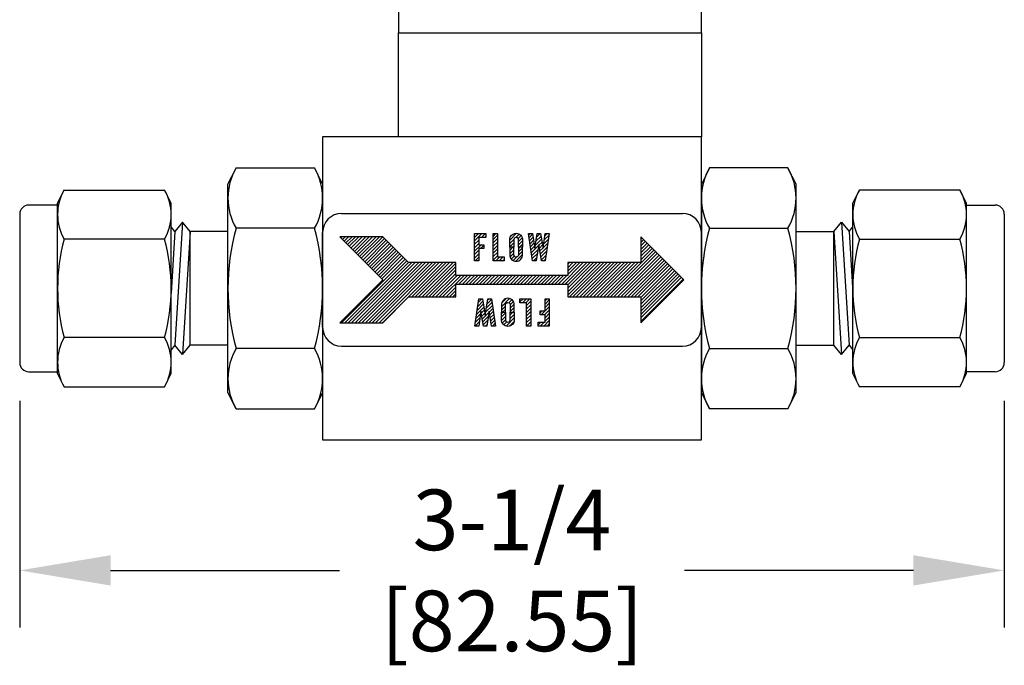
# Model space of a CAD drawing. Extents: x 0 to 20.3, y 0 to 15.5.
# Drawn here: x 5.3 to 8.5, y 8.8 to 10.9 of the extents above; entities that cross this region are included whole.
import ezdxf

# ---------------------------------------------------------------- set-up
doc = ezdxf.new("R2010")
doc.units = 0
doc.header["$LTSCALE"] = 0.375
doc.header["$MEASUREMENT"] = 0
doc.layers.get('DEFPOINTS').update_dxf_attribs({"linetype": 'CONTINUOUS'})
doc.layers.add('DIMENS', color=7, linetype='CONTINUOUS')
doc.layers.add('PART', color=3, linetype='CONTINUOUS')
doc.styles.add('ROMANS', font='ROMANS.SHX', dxfattribs={"width": 0.75, "height": 0.2})
doc.dimstyles.new('DWYER_STANDARD', dxfattribs={"dimscale": 2, "dimtxt": 0.1, "dimasz": 0.15, "dimexe": 0.094, "dimexo": 0.063, "dimgap": 0.09, "dimtad": 0, "dimtih": 1, "dimtoh": 1, "dimdec": 3, "dimrnd": 0.001, "dimzin": 0, "dimdsep": 46, "dimtxsty": 'ROMANS', "dimcen": 0, "dimclrd": 256, "dimclre": 256, "dimclrt": 256, "dimadec": 0, "dimazin": 0, "dimtfac": 1, "dimtdec": 0, "dimtofl": 0, "dimtmove": 0, "dimatfit": 3, "dimfxl": 0, "dimtolj": 1, "dimtzin": 4, "dimarcsym": 0})

# ---------------------------------------------------------------- blocks, each defined once
blk = doc.blocks.new('*D10')
at = {"layer": 'DEFPOINTS', "color": 0}
for p in [(5.272, 9.811), (8.522, 9.811), (5.272, 9.1253)]:
    blk.add_point(p, dxfattribs=at)
at = {"layer": 'DIMENS', "lineweight": -2}
for p, q in [((5.272, 9.685), (5.272, 8.9373)), ((8.522, 9.685), (8.522, 8.9373)), ((5.572, 9.1253), (6.3277, 9.1253)), ((8.222, 9.1253), (7.4663, 9.1253))]:
    blk.add_line(p, q, dxfattribs=at)
at = {"layer": 'DIMENS'}
for points in [[(5.572, 9.1753), (5.572, 9.0753), (5.272, 9.1253)], [(8.222, 9.1753), (8.222, 9.0753), (8.522, 9.1253)]]:
    blk.add_solid(points, dxfattribs=at)
at = {"layer": 'DIMENS', "insert": (6.897, 9.1253), "char_height": 0.2, "attachment_point": 5, "style": 'ROMANS'}
blk.add_mtext('\\A1;3-1/4\\P[82.55]', dxfattribs=at)

msp = doc.modelspace()

# ---------------------------------------------------------------- linework, layer by layer
at = {"layer": 'PART', "color": 7}
for p, q in [((6.522, 12.9435), (6.522, 10.899)), ((7.522, 10.899), (7.522, 12.9435)), ((6.522, 10.556), (6.522, 10.899)), ((6.522, 10.899), (7.522, 10.899)), ((7.522, 10.899), (7.522, 10.556)), ((7.522, 10.556), (6.272, 10.556)), ((6.272, 10.556), (6.272, 9.556)), ((7.522, 10.556), (6.522, 10.556)), ((7.522, 9.556), (7.522, 10.556)), ((5.9595, 10.4), (5.986, 10.453)), ((5.9861, 10.4532), (6.2454, 10.4532)), ((6.2455, 10.453), (6.272, 10.4)), ((7.5485, 10.453), (7.522, 10.4)), ((7.8079, 10.4532), (7.5486, 10.4532)), ((7.8345, 10.4), (7.808, 10.453)), ((5.397, 10.337), (5.4187, 10.3804)), ((5.4187, 10.3804), (5.7503, 10.3804)), ((5.772, 10.337), (5.75, 10.381)), ((5.9595, 9.712), (5.9595, 10.4)), ((6.272, 10.4), (6.272, 9.712)), ((7.522, 10.4), (7.522, 9.712)), ((7.8345, 9.712), (7.8345, 10.4)), ((8.022, 10.337), (8.044, 10.381)), ((8.3753, 10.3804), (8.0437, 10.3804)), ((8.397, 10.337), (8.3753, 10.3804)), ((5.397, 9.775), (5.397, 10.337)), ((5.772, 9.775), (5.772, 10.337)), ((5.9595, 9.712), (5.9595, 10.3537)), ((7.8345, 9.712), (7.8345, 10.3537)), ((8.022, 9.775), (8.022, 10.337)), ((8.397, 9.775), (8.397, 10.337)), ((5.397, 10.331), (5.302, 10.331)), ((8.397, 10.331), (8.492, 10.331)), ((5.272, 10.301), (5.272, 9.811)), ((5.772, 9.8122), (5.772, 10.2997)), ((5.8095, 10.2747), (5.7845, 9.8685)), ((5.8095, 10.2747), (5.7845, 10.2435)), ((5.8345, 10.2435), (5.8095, 10.2747)), ((7.9595, 10.2435), (7.9845, 10.2747)), ((7.9845, 10.2747), (8.0095, 9.8685)), ((7.9845, 10.2747), (8.0095, 10.2435)), ((8.022, 9.8122), (8.022, 10.2997)), ((8.522, 10.301), (8.522, 9.811)), ((5.7845, 10.2435), (5.772, 10.2591)), ((5.7845, 10.2435), (5.772, 10.0403)), ((5.8345, 10.2435), (5.8095, 9.8372)), ((5.8345, 9.8685), (5.8345, 10.2435)), ((5.9595, 10.2435), (5.8345, 10.2435)), ((6.2455, 10.2545), (5.986, 10.2545)), ((7.5485, 10.2545), (7.808, 10.2545)), ((7.8345, 10.2435), (7.9595, 10.2435)), ((7.9595, 9.8685), (7.9595, 10.2435)), ((7.9595, 10.2435), (7.9845, 9.8372)), ((8.0095, 10.2435), (8.022, 10.2591)), ((8.0095, 10.2435), (8.022, 10.0403)), ((5.75, 10.2185), (5.419, 10.2185)), ((8.044, 10.2185), (8.375, 10.2185)), ((5.75, 9.8935), (5.419, 9.8935)), ((8.044, 9.8935), (8.375, 9.8935)), ((5.7845, 9.8685), (5.772, 9.8528)), ((5.8095, 9.8372), (5.7845, 9.8685)), ((5.8095, 9.8372), (5.8345, 9.8685)), ((5.9595, 9.8685), (5.8345, 9.8685)), ((6.2455, 9.8575), (5.986, 9.8575)), ((7.5485, 9.8575), (7.808, 9.8575)), ((7.8345, 9.8685), (7.9595, 9.8685)), ((7.9845, 9.8372), (7.9595, 9.8685)), ((7.9845, 9.8372), (8.0095, 9.8685)), ((8.0095, 9.8685), (8.022, 9.8528)), ((5.302, 9.781), (5.397, 9.781)), ((5.419, 9.731), (5.397, 9.775)), ((5.75, 9.731), (5.772, 9.775)), ((8.044, 9.731), (8.022, 9.775)), ((8.375, 9.731), (8.397, 9.775)), ((8.492, 9.781), (8.397, 9.781)), ((5.4187, 9.7315), (5.7503, 9.7315)), ((8.3753, 9.7315), (8.0437, 9.7315)), ((5.986, 9.659), (5.9595, 9.712)), ((6.272, 9.712), (6.2455, 9.659)), ((7.522, 9.712), (7.5485, 9.659)), ((7.808, 9.659), (7.8345, 9.712)), ((5.9861, 9.6588), (6.2454, 9.6588)), ((7.8079, 9.6588), (7.5486, 9.6588)), ((6.272, 9.556), (7.522, 9.556))]:
    msp.add_line(p, q, dxfattribs=at)
at = {"layer": 'PART', "color": 7, "linetype": 'Continuous'}
for p, q in [((6.3345, 10.3032), (7.4595, 10.3032)), ((6.272, 9.9277), (6.272, 10.2407)), ((6.8894, 10.2152), (6.9118, 10.2376)), ((6.9066, 10.2373), (6.9104, 10.2377)), ((6.9104, 10.2377), (6.915, 10.2373)), ((7.522, 9.9277), (7.522, 10.2407)), ((6.4703, 10.2265), (6.3283, 10.2265)), ((6.3283, 10.2265), (6.4703, 10.0845)), ((6.335, 10.2265), (6.3316, 10.2231)), ((6.3373, 10.2175), (6.3463, 10.2265)), ((6.3576, 10.2265), (6.343, 10.2118)), ((6.3486, 10.2062), (6.3689, 10.2265)), ((6.3802, 10.2265), (6.3543, 10.2005)), ((6.3599, 10.1949), (6.3916, 10.2265)), ((6.4029, 10.2265), (6.3656, 10.1892)), ((6.3712, 10.1835), (6.4142, 10.2265)), ((6.4255, 10.2265), (6.3769, 10.1779)), ((6.3825, 10.1722), (6.4368, 10.2265)), ((6.4481, 10.2265), (6.3882, 10.1666)), ((6.3939, 10.1609), (6.4594, 10.2265)), ((6.4705, 10.2263), (6.3995, 10.1553)), ((6.4052, 10.1496), (6.4762, 10.2206)), ((6.4819, 10.215), (6.4108, 10.144)), ((6.4165, 10.1383), (6.4875, 10.2093)), ((6.5556, 10.1413), (6.4703, 10.2265)), ((6.7737, 10.2127), (6.7977, 10.2367)), ((6.7864, 10.2367), (6.7737, 10.224)), ((6.7737, 10.2353), (6.7751, 10.2367)), ((6.7737, 10.1467), (6.7737, 10.2367)), ((6.7737, 10.2367), (6.8105, 10.2367)), ((6.7878, 10.2154), (6.7737, 10.2014)), ((6.8105, 10.2239), (6.7878, 10.2239)), ((6.7878, 10.2239), (6.7878, 10.1998)), ((6.809, 10.2367), (6.7962, 10.2239)), ((6.8076, 10.2239), (6.8105, 10.2268)), ((6.8105, 10.2367), (6.8105, 10.2239)), ((6.843, 10.2367), (6.835, 10.2287)), ((6.835, 10.1467), (6.835, 10.2367)), ((6.835, 10.2367), (6.8489, 10.2367)), ((6.835, 10.2174), (6.8489, 10.2313)), ((6.8489, 10.22), (6.835, 10.2061)), ((6.835, 10.1948), (6.8489, 10.2087)), ((6.8489, 10.2367), (6.8489, 10.1598)), ((6.8894, 10.2164), (6.8898, 10.2207)), ((6.9032, 10.2177), (6.8894, 10.2039)), ((6.8894, 10.1915), (6.8894, 10.2164)), ((6.8894, 10.1926), (6.9028, 10.206)), ((6.8898, 10.2207), (6.8911, 10.2251)), ((6.8911, 10.2251), (6.8931, 10.2286)), ((6.8931, 10.2286), (6.8956, 10.2316)), ((6.8956, 10.2316), (6.8991, 10.2342)), ((6.8991, 10.2342), (6.9026, 10.2361)), ((6.9026, 10.2361), (6.9066, 10.2373)), ((6.9039, 10.2201), (6.9028, 10.2161)), ((6.9028, 10.2161), (6.9028, 10.1915)), ((6.9066, 10.2229), (6.9039, 10.2201)), ((6.9103, 10.2241), (6.9066, 10.2229)), ((6.9207, 10.2352), (6.9092, 10.2237)), ((6.9141, 10.2231), (6.9103, 10.2241)), ((6.9172, 10.2209), (6.9141, 10.2231)), ((6.915, 10.2373), (6.9192, 10.236)), ((6.9186, 10.2177), (6.9172, 10.2209)), ((6.9174, 10.2205), (6.927, 10.2302)), ((6.9309, 10.2228), (6.9186, 10.2105)), ((6.9186, 10.2131), (6.9186, 10.2177)), ((6.9186, 10.1915), (6.9186, 10.2131)), ((6.9186, 10.1992), (6.932, 10.2126)), ((6.9192, 10.236), (6.9228, 10.234)), ((6.9228, 10.234), (6.9263, 10.231)), ((6.9263, 10.231), (6.9288, 10.2277)), ((6.9288, 10.2277), (6.9306, 10.2239)), ((6.9306, 10.2239), (6.9317, 10.2198)), ((6.9317, 10.2198), (6.932, 10.2155)), ((6.932, 10.2155), (6.932, 10.1915)), ((6.9652, 10.1467), (6.9516, 10.2367)), ((6.9516, 10.2367), (6.9647, 10.2367)), ((6.9561, 10.2367), (6.9522, 10.2328)), ((6.9537, 10.223), (6.965, 10.2343)), ((6.9665, 10.2245), (6.9552, 10.2131)), ((6.9567, 10.2033), (6.968, 10.2146)), ((6.9647, 10.2367), (6.972, 10.1881)), ((6.972, 10.1881), (6.9802, 10.2367)), ((6.9736, 10.1976), (6.9945, 10.2185)), ((6.9929, 10.2282), (6.9759, 10.2112)), ((6.9782, 10.2248), (6.99, 10.2367)), ((6.9802, 10.2367), (6.9915, 10.2367)), ((6.9962, 10.2089), (6.9861, 10.1988)), ((6.9915, 10.2367), (6.9996, 10.1881)), ((6.9996, 10.1881), (7.007, 10.2367)), ((7.0153, 10.2054), (6.9999, 10.19)), ((7.0019, 10.2033), (7.0173, 10.2187)), ((7.0193, 10.232), (7.004, 10.2167)), ((7.006, 10.23), (7.0127, 10.2367)), ((7.02, 10.2367), (7.0064, 10.1467)), ((7.007, 10.2367), (7.02, 10.2367)), ((7.4646, 10.0845), (7.3226, 10.2265)), ((7.3226, 10.2265), (7.3226, 10.1413)), ((7.3226, 10.2185), (7.3266, 10.2225)), ((7.3322, 10.2168), (7.3226, 10.2072)), ((7.3226, 10.1959), (7.3379, 10.2112)), ((7.3436, 10.2055), (7.3226, 10.1846)), ((6.4932, 10.2037), (6.4221, 10.1326)), ((6.4278, 10.127), (6.4988, 10.198)), ((6.5045, 10.1923), (6.4335, 10.1213)), ((6.4391, 10.1157), (6.5101, 10.1867)), ((6.5158, 10.181), (6.4448, 10.11)), ((6.4504, 10.1044), (6.5215, 10.1754)), ((6.7737, 10.1901), (6.7878, 10.2041)), ((6.7947, 10.1998), (6.7737, 10.1788)), ((6.7737, 10.1674), (6.7878, 10.1815)), ((6.7878, 10.1998), (6.8042, 10.1998)), ((6.8042, 10.187), (6.7878, 10.187)), ((6.7878, 10.187), (6.7878, 10.1467)), ((6.7933, 10.187), (6.8042, 10.1979)), ((6.8042, 10.1998), (6.8042, 10.187)), ((6.8489, 10.1973), (6.835, 10.1835)), ((6.835, 10.1722), (6.8489, 10.186)), ((6.8489, 10.1747), (6.835, 10.1609)), ((6.8996, 10.1915), (6.8894, 10.1813)), ((6.9028, 10.1915), (6.8894, 10.1915)), ((6.8894, 10.1915), (6.8894, 10.1666)), ((6.9028, 10.1915), (6.8894, 10.1915)), ((6.8894, 10.1699), (6.9028, 10.1834)), ((6.9028, 10.1947), (6.8996, 10.1915)), ((6.9028, 10.1669), (6.9028, 10.1915)), ((6.9028, 10.1915), (6.9028, 10.1915)), ((6.9028, 10.1915), (6.9028, 10.1915)), ((6.932, 10.1787), (6.9185, 10.1651)), ((6.9222, 10.1915), (6.9186, 10.1879)), ((6.932, 10.1915), (6.9186, 10.1915)), ((6.9186, 10.1915), (6.9186, 10.1698)), ((6.932, 10.1915), (6.9186, 10.1915)), ((6.9186, 10.1766), (6.932, 10.19)), ((6.932, 10.2013), (6.9222, 10.1915)), ((6.932, 10.1675), (6.932, 10.1915)), ((6.9695, 10.2048), (6.9582, 10.1935)), ((6.9596, 10.1836), (6.971, 10.195)), ((6.9855, 10.1981), (6.9611, 10.1738)), ((6.9626, 10.164), (6.9832, 10.1846)), ((6.9858, 10.2004), (6.9768, 10.1467)), ((6.9948, 10.1467), (6.9858, 10.2004)), ((6.9877, 10.1891), (6.9978, 10.1992)), ((6.9994, 10.1895), (6.9893, 10.1794)), ((7.0133, 10.192), (6.991, 10.1697)), ((6.9926, 10.16), (7.0113, 10.1787)), ((7.3662, 10.1829), (7.2109, 10.0276)), ((7.2222, 10.0276), (7.3718, 10.1772)), ((7.3226, 10.1732), (7.3492, 10.1999)), ((7.3549, 10.1942), (7.3226, 10.1619)), ((7.3226, 10.1506), (7.3605, 10.1886)), ((6.3337, 9.9424), (6.5441, 10.1527)), ((6.5497, 10.1471), (6.3451, 9.9424)), ((6.3564, 9.9424), (6.5554, 10.1414)), ((6.5665, 10.1413), (6.3677, 9.9424)), ((6.379, 9.9424), (6.5779, 10.1413)), ((6.5892, 10.1413), (6.3903, 9.9424)), ((6.4016, 9.9424), (6.6005, 10.1413)), ((6.6118, 10.1413), (6.4129, 9.9424)), ((6.4243, 9.9424), (6.6231, 10.1413)), ((6.6344, 10.1413), (6.4356, 9.9424)), ((6.4469, 9.9424), (6.6457, 10.1413)), ((6.5271, 10.1697), (6.4561, 10.0987)), ((6.6571, 10.1413), (6.4582, 9.9424)), ((6.4617, 10.093), (6.5328, 10.1641)), ((6.5384, 10.1584), (6.4674, 10.0874)), ((6.6684, 10.1413), (6.4695, 9.9424)), ((6.7118, 10.1413), (6.5556, 10.1413)), ((6.5661, 10.0276), (6.6797, 10.1413)), ((6.691, 10.1413), (6.5774, 10.0276)), ((6.5887, 10.0276), (6.7023, 10.1413)), ((6.7118, 10.0987), (6.7118, 10.1413)), ((6.7878, 10.1702), (6.7737, 10.1561)), ((6.7878, 10.1467), (6.7737, 10.1467)), ((6.7756, 10.1467), (6.7878, 10.1589)), ((6.7878, 10.1475), (6.7869, 10.1467)), ((6.7878, 10.1467), (6.7878, 10.1467)), ((6.8489, 10.1634), (6.835, 10.1495)), ((6.871, 10.1467), (6.835, 10.1467)), ((6.835, 10.1467), (6.835, 10.1467)), ((6.8435, 10.1467), (6.8566, 10.1598)), ((6.8489, 10.1598), (6.871, 10.1598)), ((6.8679, 10.1598), (6.8548, 10.1467)), ((6.8661, 10.1467), (6.871, 10.1516)), ((6.871, 10.1598), (6.871, 10.1467)), ((6.8894, 10.1666), (6.8898, 10.1622)), ((6.8898, 10.1622), (6.8911, 10.1579)), ((6.9028, 10.172), (6.8905, 10.1598)), ((6.8911, 10.1579), (6.8931, 10.1543)), ((6.8931, 10.1543), (6.8956, 10.1514)), ((6.8946, 10.1525), (6.9044, 10.1623)), ((6.8956, 10.1514), (6.8991, 10.1487)), ((6.8991, 10.1487), (6.9026, 10.1469)), ((6.9129, 10.1596), (6.9011, 10.1477)), ((6.9026, 10.1469), (6.9066, 10.1456)), ((6.9039, 10.1628), (6.9028, 10.1669)), ((6.9066, 10.16), (6.9039, 10.1628)), ((6.9103, 10.1589), (6.9066, 10.16)), ((6.9066, 10.1456), (6.9104, 10.1452)), ((6.9099, 10.1453), (6.932, 10.1673)), ((6.9141, 10.1599), (6.9103, 10.1589)), ((6.9104, 10.1452), (6.915, 10.1457)), ((6.9172, 10.162), (6.9141, 10.1599)), ((6.915, 10.1457), (6.9192, 10.147)), ((6.9186, 10.1653), (6.9172, 10.162)), ((6.9186, 10.1698), (6.9186, 10.1653)), ((6.9192, 10.147), (6.9228, 10.1489)), ((6.9228, 10.1489), (6.9263, 10.152)), ((6.9263, 10.152), (6.9288, 10.1553)), ((6.9288, 10.1553), (6.9306, 10.1591)), ((6.9306, 10.1591), (6.9317, 10.1632)), ((6.9317, 10.1632), (6.932, 10.1675)), ((6.9809, 10.171), (6.9641, 10.1542)), ((6.9768, 10.1467), (6.9652, 10.1467)), ((6.9652, 10.1467), (6.9652, 10.1467)), ((6.9786, 10.1574), (6.9679, 10.1467)), ((7.0093, 10.1654), (6.9942, 10.1503)), ((7.0064, 10.1467), (6.9948, 10.1467)), ((7.0019, 10.1467), (7.0073, 10.1521)), ((7.0612, 10.0703), (7.1322, 10.1413)), ((7.1435, 10.1413), (7.0725, 10.0703)), ((7.0811, 10.1354), (7.087, 10.1413)), ((7.0983, 10.1413), (7.0811, 10.1241)), ((7.0811, 10.1128), (7.1096, 10.1413)), ((7.1209, 10.1413), (7.0811, 10.1015)), ((7.0811, 10.0675), (7.1549, 10.1413)), ((7.1662, 10.1413), (7.0811, 10.0562)), ((7.0811, 10.0449), (7.1775, 10.1413)), ((7.1888, 10.1413), (7.0811, 10.0336)), ((7.3226, 10.1413), (7.0811, 10.1413)), ((7.0811, 10.1413), (7.0811, 10.0987)), ((7.0865, 10.0276), (7.2001, 10.1413)), ((7.2114, 10.1413), (7.0978, 10.0276)), ((7.1091, 10.0276), (7.2227, 10.1413)), ((7.234, 10.1413), (7.1204, 10.0276)), ((7.1317, 10.0276), (7.2454, 10.1413)), ((7.2567, 10.1413), (7.143, 10.0276)), ((7.1544, 10.0276), (7.268, 10.1413)), ((7.2793, 10.1413), (7.1657, 10.0276)), ((7.177, 10.0276), (7.2906, 10.1413)), ((7.3019, 10.1413), (7.1883, 10.0276)), ((7.1996, 10.0276), (7.3132, 10.1413)), ((7.3775, 10.1716), (7.2336, 10.0276)), ((7.2449, 10.0276), (7.3832, 10.1659)), ((7.3888, 10.1603), (7.2562, 10.0276)), ((7.2675, 10.0276), (7.3945, 10.1546)), ((7.4001, 10.149), (7.2788, 10.0276)), ((7.2901, 10.0276), (7.4058, 10.1433)), ((6.7118, 10.1395), (6.6, 10.0276)), ((6.6113, 10.0276), (6.7118, 10.1281)), ((6.7118, 10.1168), (6.6226, 10.0276)), ((7.4114, 10.1377), (7.3014, 10.0276)), ((7.3127, 10.0276), (7.4171, 10.132)), ((7.4228, 10.1263), (7.3226, 10.0262)), ((7.3226, 10.0149), (7.4284, 10.1207)), ((7.4341, 10.115), (7.3226, 10.0036)), ((7.3226, 9.9922), (7.4397, 10.1094)), ((6.4703, 10.0845), (6.3283, 9.9424)), ((6.6339, 10.0276), (6.7118, 10.1055)), ((6.7163, 10.0987), (6.6452, 10.0276)), ((6.6566, 10.0276), (6.7276, 10.0987)), ((6.7389, 10.0987), (6.6679, 10.0276)), ((7.0811, 10.0987), (6.7118, 10.0987)), ((6.7218, 10.0703), (6.7502, 10.0987)), ((6.7615, 10.0987), (6.7331, 10.0703)), ((6.7444, 10.0703), (6.7728, 10.0987)), ((6.7842, 10.0987), (6.7557, 10.0703)), ((6.7671, 10.0703), (6.7955, 10.0987)), ((6.8068, 10.0987), (6.7784, 10.0703)), ((6.7897, 10.0703), (6.8181, 10.0987)), ((6.8294, 10.0987), (6.801, 10.0703)), ((6.8123, 10.0703), (6.8407, 10.0987)), ((6.852, 10.0987), (6.8236, 10.0703)), ((6.8349, 10.0703), (6.8633, 10.0987)), ((6.8747, 10.0987), (6.8463, 10.0703)), ((6.8576, 10.0703), (6.886, 10.0987)), ((6.8973, 10.0987), (6.8689, 10.0703)), ((6.8802, 10.0703), (6.9086, 10.0987)), ((6.9199, 10.0987), (6.8915, 10.0703)), ((6.9028, 10.0703), (6.9312, 10.0987)), ((6.9425, 10.0987), (6.9141, 10.0703)), ((6.9254, 10.0703), (6.9538, 10.0987)), ((6.9652, 10.0987), (6.9368, 10.0703)), ((6.9481, 10.0703), (6.9765, 10.0987)), ((6.9878, 10.0987), (6.9594, 10.0703)), ((6.9707, 10.0703), (6.9991, 10.0987)), ((7.0104, 10.0987), (6.982, 10.0703)), ((6.9933, 10.0703), (7.0217, 10.0987)), ((7.033, 10.0987), (7.0046, 10.0703)), ((7.0159, 10.0703), (7.0444, 10.0987)), ((7.0557, 10.0987), (7.0273, 10.0703)), ((7.0386, 10.0703), (7.067, 10.0987)), ((7.0783, 10.0987), (7.0499, 10.0703)), ((7.4454, 10.1037), (7.3226, 9.9809)), ((7.3226, 9.9696), (7.451, 10.0981)), ((7.4567, 10.0924), (7.3226, 9.9583)), ((7.3226, 9.947), (7.4624, 10.0867)), ((7.3226, 9.9424), (7.4646, 10.0845)), ((6.6792, 10.0276), (6.7118, 10.0603)), ((6.7118, 10.049), (6.6905, 10.0276)), ((6.7118, 10.0276), (6.7118, 10.0703)), ((6.7118, 10.0703), (7.0811, 10.0703)), ((7.0811, 10.0703), (7.0811, 10.0276)), ((6.4703, 9.9424), (6.5556, 10.0276)), ((6.5556, 10.0276), (6.7118, 10.0276)), ((6.7018, 10.0276), (6.7118, 10.0376)), ((6.7739, 9.9317), (6.7875, 10.0217)), ((6.8006, 10.0133), (6.7837, 9.9964)), ((6.7857, 10.0097), (6.7977, 10.0217)), ((6.7875, 10.0217), (6.7991, 10.0217)), ((6.7991, 10.0217), (6.8081, 9.9679)), ((6.8081, 9.9679), (6.8171, 10.0217)), ((6.8291, 10.0192), (6.8142, 10.0043)), ((6.8165, 10.0179), (6.8203, 10.0217)), ((6.8171, 10.0217), (6.8288, 10.0217)), ((6.8288, 10.0217), (6.8423, 9.9317)), ((6.8288, 10.0217), (6.8288, 10.0217)), ((6.862, 9.9955), (6.8888, 10.0223)), ((6.8773, 10.0222), (6.863, 10.0078)), ((6.8652, 10.0131), (6.8633, 10.0093)), ((6.8677, 10.0164), (6.8652, 10.0131)), ((6.8711, 10.0194), (6.8677, 10.0164)), ((6.8748, 10.0213), (6.8711, 10.0194)), ((6.879, 10.0227), (6.8748, 10.0213)), ((6.8836, 10.0231), (6.879, 10.0227)), ((6.8874, 10.0227), (6.8836, 10.0231)), ((6.8963, 10.0185), (6.8864, 10.0086)), ((6.8914, 10.0215), (6.8874, 10.0227)), ((6.8911, 10.0019), (6.9017, 10.0126)), ((6.8949, 10.0196), (6.8914, 10.0215)), ((6.8984, 10.017), (6.8949, 10.0196)), ((6.9009, 10.014), (6.8984, 10.017)), ((6.9029, 10.0105), (6.9009, 10.014)), ((6.9042, 10.0061), (6.9029, 10.0105)), ((6.9334, 10.0217), (6.923, 10.0112)), ((6.923, 10.0085), (6.923, 10.0217)), ((6.923, 10.0217), (6.9589, 10.0217)), ((6.9316, 10.0085), (6.9447, 10.0217)), ((6.956, 10.0217), (6.9429, 10.0085)), ((6.9451, 9.9994), (6.9589, 10.0133)), ((6.9589, 10.0217), (6.9589, 9.9317)), ((6.9589, 10.0217), (6.9589, 10.0217)), ((7.0126, 10.0217), (7.0062, 10.0153)), ((7.0062, 10.0217), (7.0202, 10.0217)), ((7.0062, 9.9814), (7.0062, 10.0217)), ((7.0062, 10.0217), (7.0062, 10.0217)), ((7.0062, 10.0039), (7.0202, 10.018)), ((7.0202, 10.0217), (7.0202, 9.9317)), ((7.0811, 10.0276), (7.3226, 10.0276)), ((7.3226, 10.0276), (7.3226, 9.9424)), ((6.8038, 9.9939), (6.7797, 9.9698)), ((6.7817, 9.9831), (6.8022, 10.0036)), ((6.7943, 9.9803), (6.787, 9.9317)), ((6.8025, 9.9317), (6.7943, 9.9803)), ((6.7954, 9.9741), (6.8054, 9.9842)), ((6.7986, 9.9547), (6.8215, 9.9776)), ((6.8321, 9.9995), (6.8097, 9.9771)), ((6.812, 9.9907), (6.8306, 10.0094)), ((6.822, 9.9803), (6.8138, 9.9317)), ((6.8293, 9.9317), (6.822, 9.9803)), ((6.8222, 9.9784), (6.8336, 9.9897)), ((6.8351, 9.9799), (6.8237, 9.9685)), ((6.8623, 10.0052), (6.862, 10.0008)), ((6.862, 10.0008), (6.862, 9.9769)), ((6.8754, 9.9975), (6.862, 9.9841)), ((6.8633, 10.0093), (6.8623, 10.0052)), ((6.866, 9.9769), (6.8754, 9.9862)), ((6.8754, 10.0031), (6.8768, 10.0063)), ((6.8754, 9.9985), (6.8754, 10.0031)), ((6.8754, 9.9769), (6.8754, 9.9985)), ((6.8768, 10.0063), (6.8798, 10.0085)), ((6.8798, 10.0085), (6.8837, 10.0094)), ((6.8837, 10.0094), (6.8874, 10.0083)), ((6.8874, 10.0083), (6.8901, 10.0055)), ((6.8901, 10.0055), (6.8912, 10.0014)), ((6.9044, 10.004), (6.8912, 9.9908)), ((6.8912, 10.0014), (6.8912, 9.9769)), ((6.9046, 9.9929), (6.8912, 9.9794)), ((6.8999, 9.9769), (6.9046, 9.9815)), ((6.9046, 10.0018), (6.9042, 10.0061)), ((6.9046, 9.9769), (6.9046, 10.0018)), ((6.9451, 10.0085), (6.923, 10.0085)), ((6.9451, 9.9317), (6.9451, 10.0085)), ((6.9589, 10.0019), (6.9451, 9.9881)), ((6.9451, 9.9768), (6.9589, 9.9906)), ((6.9589, 9.9793), (6.9451, 9.9655)), ((6.9949, 9.9814), (6.9898, 9.9762)), ((6.9898, 9.9686), (6.9898, 9.9814)), ((6.9898, 9.9814), (7.0062, 9.9814)), ((6.9935, 9.9686), (7.0202, 9.9954)), ((7.0202, 9.984), (7.0048, 9.9686)), ((7.0202, 10.0067), (7.0062, 9.9926)), ((6.7755, 9.9317), (6.789, 9.9452)), ((6.791, 9.9585), (6.7757, 9.9431)), ((6.7777, 9.9564), (6.7931, 9.9718)), ((6.8071, 9.9745), (6.797, 9.9644)), ((6.8192, 9.9641), (6.8002, 9.9451)), ((6.8019, 9.9354), (6.817, 9.9505)), ((6.8252, 9.9587), (6.8366, 9.9701)), ((6.838, 9.9602), (6.8267, 9.9489)), ((6.8282, 9.9391), (6.8395, 9.9504)), ((6.862, 9.9769), (6.8754, 9.9769)), ((6.866, 9.9769), (6.862, 9.9728)), ((6.862, 9.9529), (6.862, 9.9769)), ((6.862, 9.9769), (6.8754, 9.9769)), ((6.862, 9.9615), (6.8754, 9.9749)), ((6.8623, 9.9486), (6.862, 9.9529)), ((6.8754, 9.9636), (6.8622, 9.9504)), ((6.8633, 9.9444), (6.8623, 9.9486)), ((6.8647, 9.9416), (6.8754, 9.9523)), ((6.8797, 9.9453), (6.8698, 9.9355)), ((6.8754, 9.9769), (6.8754, 9.9552)), ((6.8754, 9.9552), (6.8754, 9.9507)), ((6.8754, 9.9507), (6.8768, 9.9474)), ((6.8768, 9.9474), (6.8798, 9.9452)), ((6.8773, 9.9316), (6.9046, 9.9589)), ((6.8798, 9.9452), (6.8837, 9.9443)), ((6.8837, 9.9443), (6.8874, 9.9454)), ((6.8874, 9.9454), (6.8901, 9.9482)), ((6.904, 9.947), (6.8883, 9.9313)), ((6.8901, 9.9482), (6.8912, 9.9523)), ((6.8912, 9.9769), (6.9046, 9.9769)), ((6.8912, 9.9769), (6.8912, 9.9769)), ((6.8912, 9.9681), (6.8999, 9.9769)), ((6.8912, 9.9769), (6.9046, 9.9769)), ((6.8912, 9.9523), (6.8912, 9.9769)), ((6.8912, 9.9769), (6.8912, 9.9769)), ((6.9046, 9.9702), (6.8912, 9.9568)), ((6.9042, 9.9476), (6.9029, 9.9433)), ((6.9046, 9.9519), (6.9042, 9.9476)), ((6.9046, 9.9769), (6.9046, 9.9519)), ((6.9451, 9.9541), (6.9589, 9.968)), ((6.9589, 9.9567), (6.9451, 9.9428)), ((6.9452, 9.9317), (6.9589, 9.9454)), ((7.0062, 9.9686), (6.9898, 9.9686)), ((7.0018, 9.9317), (7.0202, 9.9501)), ((7.0062, 9.9587), (7.0202, 9.9727)), ((7.0062, 9.9445), (7.0062, 9.9686)), ((7.0202, 9.9614), (7.0062, 9.9474)), ((6.3283, 9.9424), (6.4703, 9.9424)), ((6.4703, 9.9424), (6.4703, 9.9424)), ((6.787, 9.9317), (6.7739, 9.9317)), ((6.787, 9.9318), (6.7869, 9.9317)), ((6.8138, 9.9317), (6.8025, 9.9317)), ((6.8147, 9.9369), (6.8095, 9.9317)), ((6.8423, 9.9317), (6.8293, 9.9317)), ((6.841, 9.9406), (6.8321, 9.9317)), ((6.8652, 9.9407), (6.8633, 9.9444)), ((6.8677, 9.9373), (6.8652, 9.9407)), ((6.8711, 9.9343), (6.8677, 9.9373)), ((6.8748, 9.9324), (6.8711, 9.9343)), ((6.879, 9.931), (6.8748, 9.9324)), ((6.8836, 9.9306), (6.879, 9.931)), ((6.8874, 9.931), (6.8836, 9.9306)), ((6.8914, 9.9323), (6.8874, 9.931)), ((6.8949, 9.9341), (6.8914, 9.9323)), ((6.8984, 9.9367), (6.8949, 9.9341)), ((6.9009, 9.9397), (6.8984, 9.9367)), ((6.9029, 9.9433), (6.9009, 9.9397)), ((6.9589, 9.9317), (6.9451, 9.9317)), ((6.9589, 9.9341), (6.9566, 9.9317)), ((6.9835, 9.936), (6.992, 9.9445)), ((6.9835, 9.9317), (6.9835, 9.9445)), ((6.9835, 9.9445), (7.0062, 9.9445)), ((7.0202, 9.9317), (6.9835, 9.9317)), ((7.0033, 9.9445), (6.9905, 9.9317)), ((7.0202, 9.9388), (7.0131, 9.9317)), ((6.3345, 9.8652), (7.4595, 9.8652))]:
    msp.add_line(p, q, dxfattribs=at)
at = {"layer": 'PART', "color": 7}
for centre, radius, start, end in [((6.1586, 10.3537), 0.1991, 150.0292, 209.8988), ((6.0729, 10.3537), 0.1991, 330.1012, 29.9708), ((7.7211, 10.3537), 0.1991, 150.0292, 209.8988), ((7.6354, 10.3537), 0.1991, 330.1012, 29.9708), ((5.558, 10.2997), 0.161, 149.6987, 210.3013), ((5.611, 10.2997), 0.161, 329.6987, 30.0835), ((8.183, 10.2997), 0.161, 149.9165, 210.3013), ((8.236, 10.2997), 0.161, 329.6987, 30.3013), ((5.302, 10.301), 0.03, 90, 180), ((8.492, 10.301), 0.03, 360, 90), ((6.7162, 10.056), 0.7567, 164.7918, 195.2082), ((5.5153, 10.056), 0.7567, 344.7918, 15.2082), ((8.2787, 10.056), 0.7567, 164.7918, 195.2082), ((7.0778, 10.056), 0.7567, 344.7918, 15.2082), ((6.0081, 10.056), 0.6111, 164.5798, 195.4202), ((5.1609, 10.056), 0.6111, 344.5798, 15.4202), ((8.6331, 10.056), 0.6111, 164.5798, 195.4202), ((7.7859, 10.056), 0.6111, 344.5798, 15.4202), ((5.558, 9.8122), 0.161, 149.6987, 210.3013), ((5.611, 9.8122), 0.161, 329.6987, 30.3013), ((8.183, 9.8122), 0.161, 149.6987, 210.3013), ((8.236, 9.8122), 0.161, 329.6987, 30.3013), ((6.1586, 9.7582), 0.1991, 150.1012, 209.9708), ((6.0729, 9.7582), 0.1991, 330.0292, 29.8988), ((7.7211, 9.7582), 0.1991, 150.1012, 209.9708), ((7.6354, 9.7582), 0.1991, 330.0292, 29.8988), ((5.302, 9.811), 0.03, 180, 270), ((8.492, 9.811), 0.03, 270, 0)]:
    msp.add_arc(centre, radius, start, end, dxfattribs=at)
at = {"layer": 'PART', "color": 7, "linetype": 'Continuous'}
for centre, start, end in [((6.3345, 10.2407), 90, 180), ((7.4595, 10.2407), 0, 90), ((6.3345, 9.9277), 180, 270), ((7.4595, 9.9277), 270, 0)]:
    msp.add_arc(centre, 0.0625, start, end, dxfattribs=at)

# ---------------------------------------------------------------- dimensions: what is measured, and where the dimension line sits
at = {"layer": 'DIMENS', "color": 7}
dim = msp.add_linear_dim(base=(5.272, 9.1253), p1=(8.522, 9.811), p2=(5.272, 9.811), text='3-1/4\\P[82.55]', dimstyle='DWYER_STANDARD', override={"dimzin": 4, "dimatfit": 2}, dxfattribs=at)
dim.commit()
dim.dimension.update_dxf_attribs({"geometry": '*D10', "text_midpoint": (6.897, 9.1253)})

doc.saveas('drawing.dxf')
